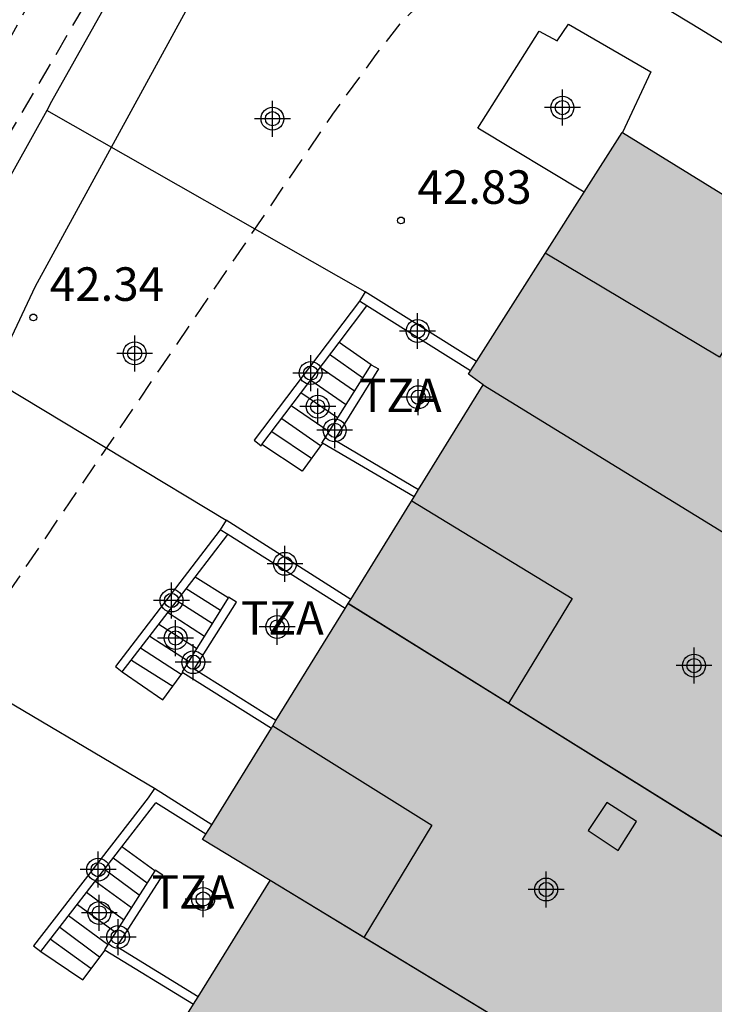
# Model space of a CAD drawing. Units: metres. Extents: x 583444 to 583794, y 4795040 to 4795291.
# Drawn here: x 583668 to 583684, y 4795217 to 4795239 of the extents above; entities that cross this region are included whole.
import ezdxf

# ---------------------------------------------------------------- set-up
doc = ezdxf.new("R2010")
doc.units = ezdxf.units.M
doc.header["$MEASUREMENT"] = 0
doc.linetypes.add('TRAZOS_NORMALES', pattern=[0.75, 0.5, -0.25])
for name, color, linetype in [('020194', 31, 'TRAZOS_NORMALES'), ('020195', 30, 'TRAZOS_NORMALES'), ('020204', 9, 'Continuous'), ('020308', 9, 'Continuous'), ('060117', 9, 'Continuous'), ('060124', 9, 'Continuous'), ('060141', 9, 'Continuous'), ('070105', 6, 'Continuous'), ('070108', 9, 'Continuous'), ('080106', 1, 'Continuous'), ('080110', 9, 'Continuous'), ('080118', 9, 'Continuous'), ('080311', 9, 'Continuous'), ('100106', 63, 'Continuous'), ('990501', 21, 'Continuous'), ('C_Edificios', 5, 'Continuous'), ('Centroides', 1, 'Continuous')]:
    doc.layers.add(name, color=color, linetype=linetype)
doc.layers.add('080111', color=7, linetype='Continuous', lineweight=30)
doc.styles.add('ARIAL', font='arial.ttf', dxfattribs={"height": 1})

# ---------------------------------------------------------------- blocks, each defined once
blk = doc.blocks.new('COTAPU')
blk.add_circle((0, 0), 0.075)
blk = doc.blocks.new('Centroide')
for points in [[(0, -0.402), (0, 0.402)], [(0.402, 0), (-0.402, 0)]]:
    blk.add_lwpolyline(points)
for radius in [0.256, 0.159]:
    blk.add_circle((0, 0), radius)

msp = doc.modelspace()

# ---------------------------------------------------------------- hatches: boundary and pattern name
at = {"layer": '990501'}
for points in [[(583678.399, 4795230.847), (583678.069, 4795231.087), (583681.509, 4795236.497), (583694.668, 4795228.387), (583691.318, 4795222.927), (583690.918, 4795223.157)], [(583687.837, 4795218.204), (583690.918, 4795223.157), (583678.399, 4795230.847), (583675.379, 4795225.957)], [(583684.648, 4795213.078), (583687.837, 4795218.204), (583675.379, 4795225.957), (583672.119, 4795220.678), (583673.629, 4795219.758)], [(583682.983, 4795206.891), (583686.198, 4795212.128), (583684.648, 4795213.078), (583673.629, 4795219.758), (583670.45, 4795214.637)]]:
    msp.add_hatch(color=256, dxfattribs=at).paths.add_polyline_path(points, flags=0)

# ---------------------------------------------------------------- linework, layer by layer
at = {"layer": '020194', "flags": 128}
for points, elevation in [([(583691.449, 4795258.396), (583685.159, 4795262.226), (583684.199, 4795262.606), (583683.429, 4795262.816), (583682.619, 4795262.806), (583681.899, 4795262.536), (583681.369, 4795262.026), (583680.839, 4795261.326), (583678.479, 4795257.537), (583673.719, 4795249.237), (583661.489, 4795227.248), (583656.589, 4795218.598), (583649.469, 4795203.789), (583649.089, 4795202.729), (583647.929, 4795198.869), (583646.839, 4795193.789), (583645.349, 4795185.449), (583644.599, 4795182.489), (583642.559, 4795176.97), (583640.499, 4795170.87), (583640.149, 4795169.59), (583639.639, 4795167.24), (583639.279, 4795164.43), (583639.319, 4795163.62), (583639.409, 4795162.97), (583639.868, 4795161.8), (583639.888, 4795161.24), (583639.728, 4795160.41), (583639.318, 4795159.46), (583638.868, 4795158.62), (583638.608, 4795158.04), (583638.298, 4795157.46), (583638.128, 4795157.04), (583638.048, 4795156.61), (583638.078, 4795154.65), (583638.068, 4795154.16), (583638.018, 4795153.68), (583637.928, 4795153.21), (583637.448, 4795151.86), (583637.258, 4795151.4), (583635.998, 4795149.351), (583635.118, 4795148.221), (583632.138, 4795144.871), (583627.178, 4795139.551), (583624.508, 4795136.401), (583618.938, 4795129.491), (583617.458, 4795127.512), (583614.228, 4795122.792), (583612.418, 4795119.902), (583610.948, 4795117.382), (583608.628, 4795113.052), (583605.038, 4795105.592), (583604.318, 4795103.972), (583602.688, 4795099.873), (583601.823, 4795097.578), (583600.917, 4795094.808), (583599.557, 4795090.067), (583599.348, 4795088.59), (583598.428, 4795082.681), (583597.378, 4795076.851), (583596.891, 4795074.971), (583596.372, 4795073.623), (583595.927, 4795072.799), (583595.102, 4795071.597), (583594.864, 4795071.201), (583594.669, 4795070.76), (583594.427, 4795070.387), (583593.983, 4795069.511), (583593.499, 4795068.716), (583593.122, 4795067.842), (583592.652, 4795065.957), (583592.448, 4795064.602), (583592.251, 4795061.195), (583592.075, 4795059.835), (583591.865, 4795058.419), (583591.721, 4795056.514), (583591.807, 4795054.549), (583591.802, 4795053.085), (583591.753, 4795052.595), (583591.592, 4795051.623), (583591.443, 4795051.198), (583591.042, 4795049.933), (583590.976, 4795049.5), (583590.834, 4795049.043), (583590.733, 4795048.58), (583590.553, 4795047.154), (583590.303, 4795045.765), (583589.645, 4795043.437), (583589.531, 4795042.786), (583589.485, 4795042.323), (583589.476, 4795041.865), (583589.507, 4795041.388), (583589.615, 4795040.97), (583589.803, 4795040.583), (583590.059, 4795040.24), (583590.14, 4795040.175)], 41.64), ([(583681.709, 4795241.377), (583680.279, 4795241.407), (583679.079, 4795240.977), (583678.389, 4795240.607), (583677.699, 4795240.107), (583677.099, 4795239.477), (583676.539, 4795238.937), (583675.999, 4795238.237), (583675.029, 4795236.907), (583667.319, 4795225.538), (583660.039, 4795214.648), (583658.999, 4795213.188), (583658.529, 4795212.488), (583658.059, 4795211.718), (583656.769, 4795209.458), (583656.029, 4795207.958), (583654.749, 4795205.849), (583654.339, 4795205.209), (583653.439, 4795203.909), (583652.599, 4795202.569), (583651.779, 4795200.809), (583651.069, 4795199.499), (583650.729, 4795198.799), (583648.719, 4795191.699), (583645.569, 4795181.839), (583642.869, 4795174.4), (583642.449, 4795173.28), (583641.189, 4795169.13), (583640.939, 4795168.36), (583640.829, 4795167.52), (583640.719, 4795165.91), (583640.699, 4795165.16), (583640.808, 4795162.87), (583640.938, 4795161.6), (583640.868, 4795160.3), (583640.528, 4795159.22), (583640.268, 4795158.13), (583640.048, 4795157.3), (583639.688, 4795156.3), (583638.978, 4795151.82), (583638.308, 4795150.04), (583638.118, 4795149.65), (583637.668, 4795148.861), (583636.548, 4795147.291), (583635.658, 4795146.121), (583633.298, 4795143.571), (583630.298, 4795140.491), (583626.688, 4795136.371), (583623.498, 4795132.551), (583619.958, 4795128.171), (583617.938, 4795125.422), (583616.568, 4795123.432), (583613.628, 4795118.822), (583612.888, 4795117.592), (583610.078, 4795112.342), (583609.688, 4795111.472), (583606.698, 4795105.282), (583604.728, 4795100.763), (583603.358, 4795097.183), (583602.408, 4795094.373), (583601.028, 4795089.643), (583600.818, 4795088.713), (583600.258, 4795084.803), (583599.788, 4795080.913), (583599.278, 4795078.513), (583598.738, 4795076.643), (583597.528, 4795073.384), (583597.302, 4795072.921), (583597.084, 4795072.565), (583596.812, 4795072.182), (583594.559, 4795069.593), (583594.056, 4795068.804), (583593.653, 4795067.948), (583593.376, 4795067.039), (583593.16, 4795065.651), (583593.104, 4795064.717), (583593.124, 4795063.769), (583593.048, 4795062.333), (583592.308, 4795057.254), (583592.279, 4795056.77), (583592.361, 4795052.36), (583592.366, 4795048.926), (583592.505, 4795047.494), (583593.159, 4795043.644), (583593.266, 4795043.19), (583593.593, 4795042.325), (583593.8, 4795041.905), (583594.061, 4795041.507), (583595.199, 4795040.175)], 42.64)]:
    msp.add_lwpolyline(points, dxfattribs=dict(at, elevation=elevation))
at = {"layer": '020195', "elevation": 42.14, "flags": 128}
msp.add_lwpolyline([(583597.495, 4795074.877), (583597.663, 4795075.35), (583597.868, 4795076.003), (583599.108, 4795081.863), (583600.018, 4795088.223), (583600.268, 4795089.633), (583600.538, 4795090.823), (583602.138, 4795096.073), (583602.798, 4795097.933), (583606.398, 4795106.542), (583606.978, 4795107.762), (583608.948, 4795111.762), (583611.428, 4795116.592), (583613.148, 4795119.592), (583617.158, 4795125.722), (583620.138, 4795129.721), (583621.388, 4795131.281), (583624.858, 4795135.511), (583627.728, 4795138.911), (583629.318, 4795140.681), (583630.128, 4795141.551), (583632.708, 4795144.221), (583635.658, 4795147.511), (583635.938, 4795147.911), (583637.788, 4795150.76), (583637.988, 4795151.21), (583638.558, 4795153.08), (583638.708, 4795154.05), (583638.738, 4795155), (583638.798, 4795155.43), (583640.058, 4795159.51), (583640.388, 4795160.68), (583640.448, 4795160.99), (583640.478, 4795161.25), (583639.999, 4795163.92), (583640.049, 4795164.69), (583640.069, 4795165.47), (583640.119, 4795166.24), (583640.239, 4795167.05), (583640.319, 4795167.89), (583640.499, 4795168.66), (583640.709, 4795169.4), (583640.859, 4795170.14), (583643.669, 4795178.1), (583645.209, 4795182.909), (583647.079, 4795190.919), (583648.389, 4795196.709), (583649.099, 4795199.449), (583649.379, 4795200.249), (583649.989, 4795201.719), (583650.579, 4795203.229), (583650.919, 4795203.999), (583651.339, 4795205.019), (583653.579, 4795209.658), (583653.989, 4795210.358), (583654.799, 4795211.898), (583663.999, 4795229.988), (583670.209, 4795240.577), (583671.209, 4795241.977), (583671.609, 4795242.617), (583672.049, 4795243.247), (583672.579, 4795243.917), (583673.149, 4795244.547), (583673.739, 4795245.057), (583674.399, 4795245.527), (583674.709, 4795245.697)], dxfattribs=at)
at = {"layer": '060117', "flags": 128}
for points in [[(583675.889, 4795231.297), (583675.178, 4795231.798)], [(583674.801, 4795229.54), (583674.349, 4795228.917), (583673.446, 4795229.51)], [(583672.69, 4795226.083), (583671.949, 4795226.548)], [(583670.319, 4795224.428), (583671.229, 4795223.798), (583671.678, 4795224.416)], [(583671.05, 4795219.974), (583670.31, 4795220.514)], [(583668.499, 4795218.168), (583669.439, 4795217.538), (583669.934, 4795218.198)]]:
    msp.add_lwpolyline(points, dxfattribs=at)
at = {"layer": '060124', "flags": 128}
msp.add_lwpolyline([(583680.657, 4795235.158), (583678.279, 4795236.587), (583679.649, 4795238.757), (583680.059, 4795238.547), (583680.309, 4795238.917), (583682.149, 4795237.847), (583681.52, 4795236.49)], dxfattribs=at)
at = {"layer": '060141', "flags": 128}
for points in [[(583675.699, 4795231.007), (583674.959, 4795231.527)], [(583675.519, 4795230.707), (583674.749, 4795231.237)], [(583675.319, 4795230.407), (583674.539, 4795230.947)], [(583675.139, 4795230.107), (583674.319, 4795230.667)], [(583674.949, 4795229.797), (583674.099, 4795230.377)], [(583674.759, 4795229.487), (583673.889, 4795230.087)], [(583674.559, 4795229.197), (583673.669, 4795229.797)], [(583672.519, 4795225.798), (583671.749, 4795226.288)], [(583672.329, 4795225.508), (583671.549, 4795226.008)], [(583672.159, 4795225.218), (583671.329, 4795225.758)], [(583671.979, 4795224.948), (583671.139, 4795225.488)], [(583671.799, 4795224.658), (583670.939, 4795225.218)], [(583671.639, 4795224.368), (583670.729, 4795224.958)], [(583671.449, 4795224.098), (583670.529, 4795224.678)], [(583670.879, 4795219.698), (583670.119, 4795220.258)], [(583670.699, 4795219.428), (583669.919, 4795220.008)], [(583670.529, 4795219.148), (583669.709, 4795219.748)], [(583670.349, 4795218.878), (583669.519, 4795219.488)], [(583670.169, 4795218.598), (583669.319, 4795219.218)], [(583669.989, 4795218.328), (583669.119, 4795218.968)], [(583669.809, 4795218.048), (583668.919, 4795218.708)], [(583669.619, 4795217.788), (583668.709, 4795218.448)]]:
    msp.add_lwpolyline(points, dxfattribs=at)
at = {"layer": '070105', "flags": 128}
for points in [[(583675.759, 4795232.927), (583675.629, 4795232.717)], [(583678.25, 4795231.373), (583675.759, 4795232.927)], [(583675.629, 4795232.717), (583673.269, 4795229.607), (583673.429, 4795229.487), (583673.446, 4795229.51)], [(583675.178, 4795231.798), (583675.796, 4795232.613)], [(583675.796, 4795232.613), (583675.629, 4795232.717)], [(583678.115, 4795231.16), (583675.796, 4795232.613)], [(583673.446, 4795229.51), (583675.178, 4795231.798)], [(583674.801, 4795229.54), (583674.789, 4795229.547), (583675.889, 4795231.297)], [(583675.889, 4795231.297), (583676.059, 4795231.207), (583675.069, 4795229.617), (583676.953, 4795228.505)], [(583676.853, 4795228.345), (583674.801, 4795229.54)], [(583672.649, 4795227.818), (583672.509, 4795227.608)], [(583675.436, 4795226.049), (583672.649, 4795227.818)], [(583672.509, 4795227.608), (583670.169, 4795224.548), (583670.319, 4795224.428)], [(583672.681, 4795227.5), (583672.509, 4795227.608)], [(583671.949, 4795226.548), (583672.681, 4795227.5)], [(583675.311, 4795225.846), (583672.681, 4795227.5)], [(583670.319, 4795224.428), (583671.949, 4795226.548)], [(583672.69, 4795226.083), (583671.659, 4795224.428), (583671.678, 4795224.416)], [(583673.761, 4795223.336), (583671.929, 4795224.488), (583672.879, 4795225.988), (583672.699, 4795226.098), (583672.69, 4795226.083)], [(583671.678, 4795224.416), (583673.657, 4795223.169)], [(583671.039, 4795221.818), (583670.899, 4795221.608)], [(583672.322, 4795221.006), (583671.039, 4795221.818)], [(583670.899, 4795221.608), (583668.329, 4795218.298), (583668.499, 4795218.168)], [(583670.31, 4795220.514), (583671.07, 4795221.5)], [(583672.19, 4795220.793), (583671.07, 4795221.5)], [(583668.499, 4795218.168), (583670.31, 4795220.514)], [(583671.05, 4795219.974), (583669.919, 4795218.208), (583669.934, 4795218.198)], [(583672.016, 4795217.16), (583670.199, 4795218.278), (583671.229, 4795219.878), (583671.059, 4795219.988), (583671.05, 4795219.974)], [(583669.934, 4795218.198), (583671.912, 4795216.992)]]:
    msp.add_lwpolyline(points, dxfattribs=at)
at = {"layer": '070108', "flags": 128}
for points in [[(583673.104, 4795244.954), (583668.739, 4795237.187), (583668.628, 4795236.988)], [(583673.104, 4795244.954), (583683.279, 4795238.797), (583695.364, 4795231.359), (583695.37, 4795231.356)], [(583668.628, 4795236.988), (583665.814, 4795231.935)], [(583675.759, 4795232.927), (583668.628, 4795236.988)], [(583665.814, 4795231.935), (583672.649, 4795227.818)], [(583671.039, 4795221.818), (583662.869, 4795226.648)]]:
    msp.add_lwpolyline(points, dxfattribs=at)
at = {"layer": '080106', "flags": 128}
msp.add_lwpolyline([(583681.169, 4795221.508), (583680.749, 4795220.878), (583681.419, 4795220.428), (583681.829, 4795221.078), (583681.169, 4795221.508)], dxfattribs=at)
at = {"layer": '080110', "flags": 128}
for points in [[(583685.349, 4795234.127), (583683.689, 4795231.467), (583679.789, 4795233.797)], [(583678.399, 4795230.847), (583690.918, 4795223.157)], [(583676.799, 4795228.257), (583680.389, 4795226.067), (583678.964, 4795223.726)], [(583675.379, 4795225.958), (583678.964, 4795223.726)], [(583678.964, 4795223.726), (583678.959, 4795223.717)], [(583678.964, 4795223.726), (583687.848, 4795218.197)], [(583673.689, 4795223.218), (583677.249, 4795220.998), (583675.727, 4795218.486)], [(583675.727, 4795218.486), (583673.629, 4795219.758)], [(583684.648, 4795213.078), (583675.727, 4795218.486)]]:
    msp.add_lwpolyline(points, dxfattribs=at)
at = {"layer": '080111', "flags": 128}
for points in [[(583680.657, 4795235.158), (583681.509, 4795236.497)], [(583681.509, 4795236.497), (583681.52, 4795236.49)], [(583681.52, 4795236.49), (583694.413, 4795228.544)], [(583678.25, 4795231.373), (583680.657, 4795235.158)], [(583678.115, 4795231.16), (583678.25, 4795231.373)], [(583678.399, 4795230.847), (583678.069, 4795231.087), (583678.115, 4795231.16)], [(583676.953, 4795228.505), (583678.399, 4795230.847)], [(583676.853, 4795228.345), (583676.953, 4795228.505)], [(583675.436, 4795226.049), (583676.853, 4795228.345)], [(583675.379, 4795225.957), (583675.436, 4795226.049)], [(583673.761, 4795223.336), (583675.311, 4795225.846)], [(583675.311, 4795225.846), (583675.379, 4795225.957)], [(583672.322, 4795221.006), (583673.657, 4795223.169)], [(583673.657, 4795223.169), (583673.761, 4795223.336)], [(583672.19, 4795220.793), (583672.322, 4795221.006)], [(583673.629, 4795219.758), (583672.119, 4795220.678), (583672.19, 4795220.793)], [(583670.515, 4795214.741), (583671.912, 4795216.992)], [(583671.912, 4795216.992), (583672.016, 4795217.16)]]:
    msp.add_lwpolyline(points, dxfattribs=at)
at = {"layer": '080111'}
msp.add_lwpolyline([(583672.016, 4795217.16), (583673.629, 4795219.758)], dxfattribs=at)
at = {"layer": '080118', "flags": 128}
msp.add_lwpolyline([(583678.399, 4795230.847), (583690.918, 4795223.157)], dxfattribs=at)
at = {"layer": '080118'}
for points in [[(583687.837, 4795218.204), (583675.379, 4795225.957)], [(583684.648, 4795213.078), (583673.629, 4795219.758)]]:
    msp.add_lwpolyline(points, dxfattribs=at)
at = {"layer": '100106', "color": 63}
msp.add_lwpolyline([(583697.961, 4795290.165), (583697.82, 4795289.835), (583697.53, 4795286.525), (583697.689, 4795284.175), (583696.209, 4795280.576), (583693.869, 4795276.536), (583690.749, 4795272.546), (583688.769, 4795269.546), (583686.569, 4795265.426), (583683.799, 4795257.156), (583680.889, 4795250.957), (583677.899, 4795246.507), (583674.229, 4795241.897), (583671.739, 4795239.197), (583668.369, 4795233.047), (583665.649, 4795227.278), (583663.319, 4795221.388), (583660.579, 4795216.588), (583656.069, 4795209.408), (583653.889, 4795205.419), (583651.449, 4795202.109), (583650.069, 4795200.459), (583647.309, 4795197.339), (583645.749, 4795195.879)], dxfattribs=at)

# ---------------------------------------------------------------- block references
at = {"layer": '020204', "rotation": 359.9987685839998}
for p in [(583676.559, 4795234.527, 42.83), (583668.329, 4795232.357, 42.34)]:
    msp.add_blockref('COTAPU', p, dxfattribs=at)
at = {"layer": 'C_Edificios', "rotation": 359.9987685839998}
for p in [(583683.119, 4795224.567), (583679.809, 4795219.558)]:
    msp.add_blockref('Centroide', p, dxfattribs=at)
at = {"layer": 'Centroides', "rotation": 359.9987685839998}
for p in [(583680.172, 4795237.05), (583673.682, 4795236.801), (583676.931, 4795232.052), (583670.598, 4795231.552), (583674.539, 4795231.112), (583676.947, 4795230.572), (583674.696, 4795230.362), (583675.075, 4795229.832), (583673.962, 4795226.843), (583671.422, 4795226.023), (583673.789, 4795225.433), (583671.513, 4795225.183), (583671.909, 4795224.643), (583669.781, 4795220.004), (583672.131, 4795219.344), (583669.806, 4795219.034), (583670.227, 4795218.494)]:
    msp.add_blockref('Centroide', p, dxfattribs=at)

# ---------------------------------------------------------------- texts
at = {"layer": '020308', "style": 'ARIAL'}
for s, p in [('42.83', (583676.929, 4795234.897)), ('42.34', (583668.699, 4795232.727))]:
    msp.add_text(s, height=0.75, rotation=359.9988, dxfattribs=at).set_placement(p)
at = {"layer": '080311', "style": 'ARIAL'}
for p in [(583675.619, 4795230.237), (583672.979, 4795225.258), (583670.979, 4795219.128)]:
    msp.add_text('TZA', height=0.75, rotation=359.9988, dxfattribs=at).set_placement(p)

doc.saveas('drawing.dxf')
